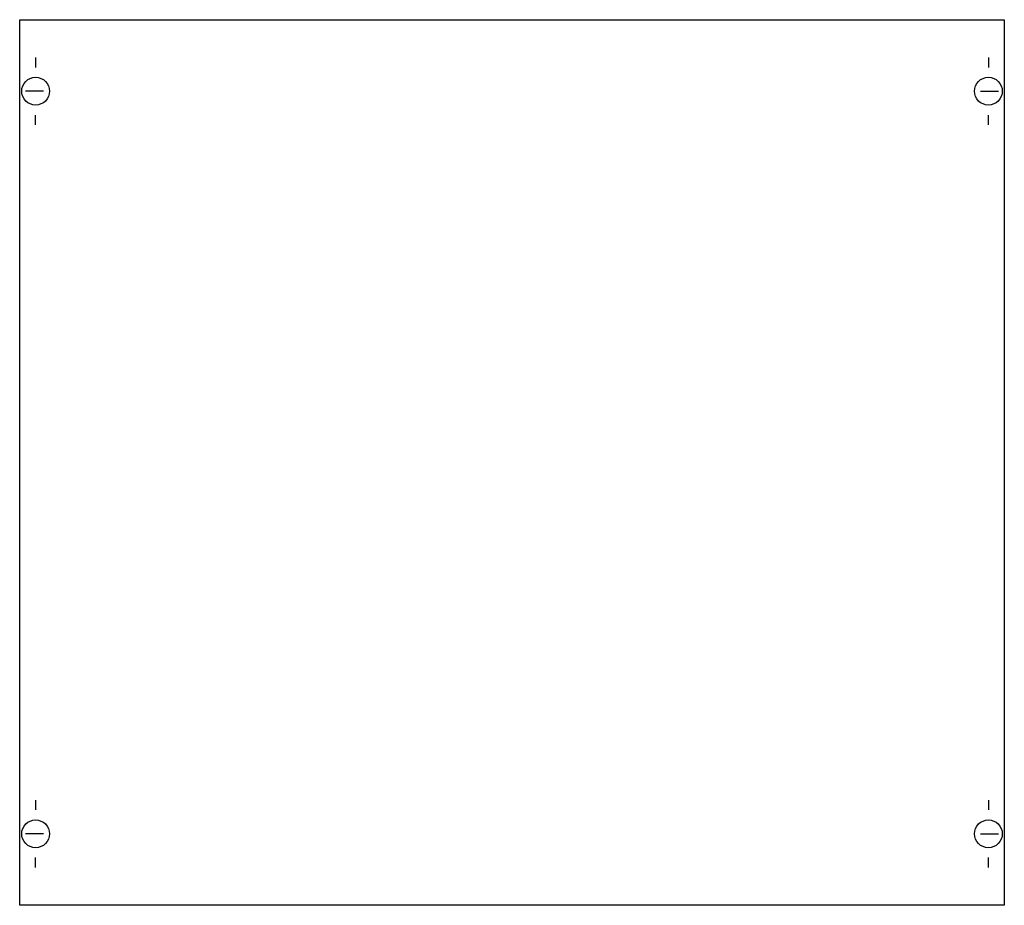
# Model space of a CAD drawing. Extents: x 0.2 to 49.8, y 0.2 to 44.8.
import ezdxf

# ---------------------------------------------------------------- set-up
doc = ezdxf.new("R2010")
doc.units = 0
doc.header["$MEASUREMENT"] = 0
doc.layers.get('0').update_dxf_attribs({"linetype": 'CONTINUOUS'})
doc.layers.add('1', color=7, linetype='CONTINUOUS')

# ---------------------------------------------------------------- blocks, each defined once
blk = doc.blocks.new('AG223')
at = {"layer": '1', "color": 7, "linetype": 'CONTINUOUS'}
for p, q in [((1, 42.9), (1, 42.4)), ((49, 42.9), (49, 42.4)), ((1.4, 41.2), (0.5, 41.2)), ((48.6, 41.2), (49.5, 41.2)), ((1, 39.5), (1, 40)), ((49, 39.5), (49, 40)), ((1, 5.5), (1, 5)), ((49, 5.5), (49, 5)), ((1.4, 3.8), (0.5, 3.8)), ((48.6, 3.8), (49.5, 3.8)), ((1, 2.1), (1, 2.6)), ((49, 2.1), (49, 2.6))]:
    blk.add_line(p, q, dxfattribs=at)
blk.add_lwpolyline([(49.8, 44.8), (49.8, 0.2), (0.2, 0.2), (0.2, 44.8)], close=True, dxfattribs=at)
for centre in [(1, 41.2), (49, 41.2), (1, 3.8), (49, 3.8)]:
    blk.add_circle(centre, 0.7, dxfattribs=at)

msp = doc.modelspace()

# ---------------------------------------------------------------- block references
msp.add_blockref('AG223', (0, 0))

doc.saveas('drawing.dxf')
